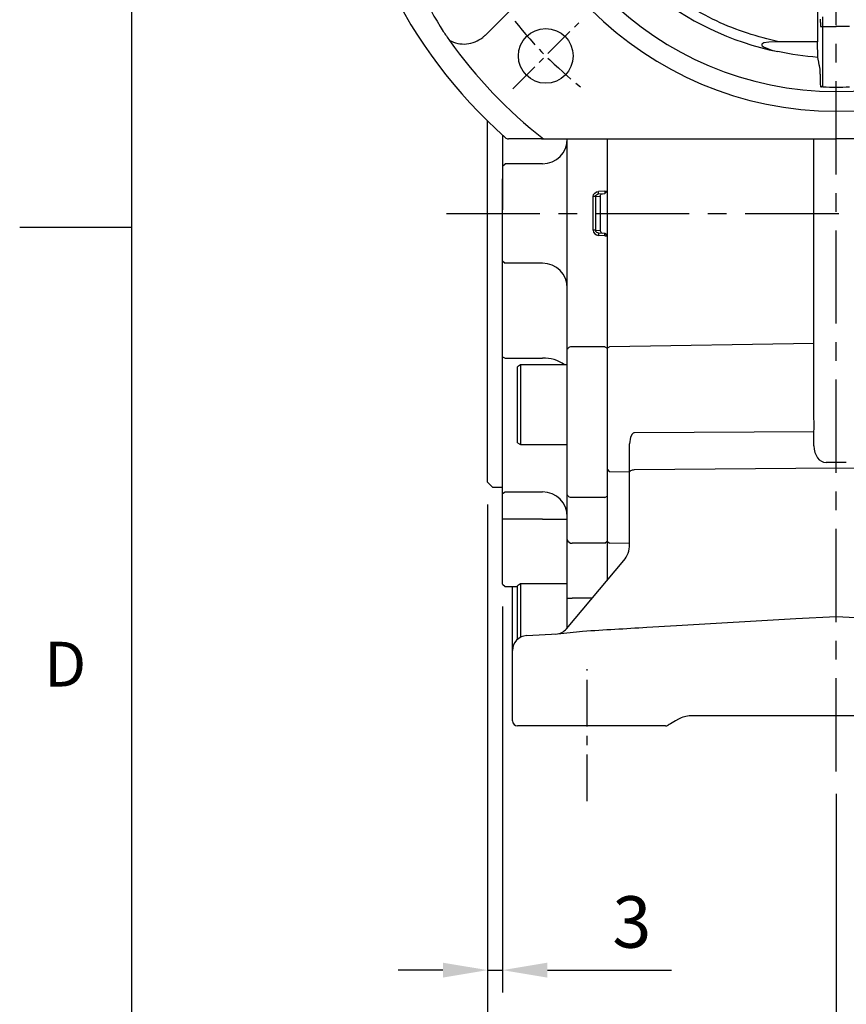
# Model space of a CAD drawing. Units: millimetres. Extents: x -32 to 1260, y -18 to 882.
# Drawn here: x -22 to 144, y 181 to 379 of the extents above; entities that cross this region are included whole.
import ezdxf
from ezdxf.enums import TextEntityAlignment as Align

# ---------------------------------------------------------------- set-up
doc = ezdxf.new("R2010")
doc.units = ezdxf.units.MM
doc.header["$LTSCALE"] = 5
doc.linetypes.add('CENTER', pattern=[2, 1.25, -0.25, 0.25, -0.25])
for name, color, linetype in [('CEN', 2, 'CENTER'), ('DIM', 3, 'Continuous'), ('MAIN', 7, 'Continuous')]:
    doc.layers.add(name, color=color, linetype=linetype)
doc.styles.add('ATTDEF', font='txt')
doc.styles.get("Standard").update_dxf_attribs({"font": 'simplex.shx'})
doc.dimstyles.new('C', dxfattribs={"dimscale": 4.5, "dimtxt": 2.3, "dimasz": 2, "dimexe": 1, "dimexo": 1, "dimgap": 1, "dimtad": 1, "dimtoh": 1, "dimdec": 4, "dimdsep": 46, "dimtxsty": 'Standard', "dimcen": 0, "dimclrd": 256, "dimclre": 256, "dimclrt": 256, "dimadec": 0, "dimazin": 0, "dimtfac": 0.6, "dimtdec": 4, "dimtofl": 0, "dimtmove": 0, "dimatfit": 3, "dimfxl": 0, "dimtolj": 1, "dimarcsym": 0})
doc.dimstyles.new('L$0', dxfattribs={"dimscale": 4.5, "dimtxt": 2.3, "dimasz": 2, "dimexe": 1, "dimexo": 1, "dimgap": 1, "dimtad": 1, "dimdec": 5, "dimdsep": 46, "dimtxsty": 'Standard', "dimcen": 0, "dimclrd": 256, "dimclre": 256, "dimclrt": 256, "dimadec": 0, "dimazin": 0, "dimtfac": 0.6, "dimtdec": 5, "dimtmove": 0, "dimatfit": 3, "dimfxl": 0, "dimtolj": 1, "dimarcsym": 0})

# ---------------------------------------------------------------- blocks, each defined once
blk = doc.blocks.new('GJA420')
at = {"color": 0}
for p, q in [((0, 0), (0, 192)), ((0, 75), (-5, 75))]:
    blk.add_line(p, q, dxfattribs=at)
blk.add_text('D', height=2, dxfattribs=at).set_placement((-3.908, 54.5))
at = {"color": 4, "style": 'ATTDEF'}
blk.add_attdef('料號', text='', height=2.5, dxfattribs=at).set_placement((120.5, 3), align=Align.MIDDLE_LEFT)
for tag, p in [('比例', (200.5, 3)), ('版本', (236.5, 3))]:
    blk.add_attdef(tag, text='', height=2.5, dxfattribs=at).set_placement(p, align=Align.MIDDLE_CENTER)
blk = doc.blocks.new('A$C4A7B63BF')
at = {"layer": 'CEN'}
blk.add_line((34.98, 10.04), (48.22, 23.29), dxfattribs=at)
blk.add_arc((99.94, 75), 82.5, 218.493, 231.507, dxfattribs=at)
at = {"layer": 'MAIN'}
for p, q in [((96.19, 32.47), (96.19, 19.52)), ((29.41, 20.78), (40.17, 31.54)), ((96.75, 22.6), (97.25, 22.6)), ((97.25, 10.43), (97.25, 22.6)), ((97.25, 22.6), (99.94, 22.6)), ((102.62, 22.6), (99.94, 22.6)), ((96.19, 19.52), (88.41, 19.52)), ((96.24, 16.36), (96.19, 19.52)), ((96.72, 12.96), (96.72, 13.92)), ((40.77, 0), (34.12, 0)), ((40.77, 0), (41.12, 0)), ((41.12, 0), (99.94, 0)), ((158.75, 0), (99.94, 0))]:
    blk.add_line(p, q, dxfattribs=at)
at = {"layer": 'MAIN', "flags": 128}
for points in [[(88.41, 19.52), (86.41, 19.45), (85.43, 19.28), (85.19, 19.18), (85.06, 19.09), (84.99, 19.01), (84.97, 18.91), (84.99, 18.83), (85.09, 18.69), (85.46, 18.42), (87.02, 17.83), (88.21, 17.53)], [(97.25, 10.43), (97.09, 10.44), (96.97, 10.45)]]:
    blk.add_lwpolyline(points, dxfattribs=at)
at = {"layer": 'MAIN'}
blk.add_circle((41.6, 16.66), 5.5, dxfattribs=at)
for centre, radius, start, end in [((99.94, 75), 69.47, 90, 270), ((99.94, 75), 69.47, 270, 90), ((99.94, 75), 65.5, 90, 270), ((99.94, 75), 65.5, 270, 90), ((99.94, 75), 100.03, 183.1779, 228.349), ((121.03, 83.74), 117.76, 193.1335, 211.8665), ((99.94, 75), 58.66, 230.3932, 258.4648), ((99.94, 75), 95.31, 214.1008, 215.4169), ((99.94, 75), 95.31, 215.4169, 231.8982), ((149.71, 12.49), 52.99, 179.4898, 182.1459), ((96.92, 10.7), 0.259, 229.4043, 280.9356), ((99.94, 75), 64.62, 267.6209, 270), ((99.94, 75), 64.62, 270, 272.3791), ((34.12, 1), 1, 228.3539, 270.0084)]:
    blk.add_arc(centre, radius, start, end, dxfattribs=at)
at = {"layer": 'MAIN', "extrusion": (0, 0, -1)}
blk.add_ellipse((99.94, 70.64), major_axis=(0, 54.4), ratio=0.996781, start_param=3.20987, end_param=3.359633, dxfattribs=at)
at = {"layer": 'MAIN'}
for points, knots in [([(88.41, 19.52), (86.29, 20.03), (82.01, 21.07), (75.8, 23.6), (70.37, 26.51), (67.18, 28.78), (65.85, 29.73)], [0, 0, 0, 0, 0.261243, 0.529526, 0.804405, 1, 1, 1, 1]), ([(96.73, 24.05), (96.74, 23.99), (96.74, 23.88), (96.75, 23.53), (96.75, 23.09), (96.75, 22.77), (96.75, 22.6)], [0, 0, 0, 0, 0.2505506, 0.4997921, 0.7491148, 1, 1, 1, 1]), ([(22.26, 19.77), (22.81, 19.53), (23.9, 19.05), (25.7, 19.01), (27.46, 19.38), (28.45, 20.04), (28.94, 20.37)], [0, 0, 0, 0, 0.249359, 0.499617, 0.750132, 1, 1, 1, 1])]:
    blk.add_open_spline(points, degree=3, knots=knots, dxfattribs=at)
for points, degree in [([(97.25, 22.6), (97.25, 22.82), (97.25, 23.26), (97.24, 23.84), (97.24, 24.31), (97.24, 24.46), (97.23, 24.54)], 3), ([(29.41, 20.78), (28.94, 20.37)], 1), ([(96.72, 13.92), (96.24, 16.36)], 1)]:
    blk.add_open_spline(points, degree=degree, dxfattribs=at)
blk = doc.blocks.new('*D42')
at = {"layer": 'Defpoints', "color": 0}
for p in [(71.48, 286.35), (252.48, 240.6), (252.48, 113.05)]:
    blk.add_point(p, dxfattribs=at)
at = {"layer": 'DIM', "lineweight": -2}
for p, q in [((71.48, 281.85), (71.48, 108.55)), ((252.48, 236.1), (252.48, 108.55)), ((80.48, 113.05), (243.48, 113.05))]:
    blk.add_line(p, q, dxfattribs=at)
at = {"layer": 'DIM'}
for points in [[(80.48, 114.55), (80.48, 111.55), (71.48, 113.05)], [(243.48, 114.55), (243.48, 111.55), (252.48, 113.05)]]:
    blk.add_solid(points, dxfattribs=at)
at = {"layer": 'DIM', "insert": (161.98, 122.73), "char_height": 10.35, "attachment_point": 5}
blk.add_mtext('\\A1;181', dxfattribs=at)
blk = doc.blocks.new('*D43')
at = {"layer": 'Defpoints', "color": 0}
for p in [(252.48, 240.6), (141.48, 228.2), (252.48, 150.95)]:
    blk.add_point(p, dxfattribs=at)
at = {"layer": 'DIM', "lineweight": -2}
for p, q in [((252.48, 236.1), (252.48, 146.45)), ((141.48, 223.7), (141.48, 146.45)), ((150.48, 150.95), (243.48, 150.95))]:
    blk.add_line(p, q, dxfattribs=at)
at = {"layer": 'DIM'}
for points in [[(150.48, 152.45), (150.48, 149.45), (141.48, 150.95)], [(243.48, 152.45), (243.48, 149.45), (252.48, 150.95)]]:
    blk.add_solid(points, dxfattribs=at)
at = {"layer": 'DIM', "insert": (196.98, 160.62), "char_height": 10.35, "attachment_point": 5}
blk.add_mtext('\\A1;111', dxfattribs=at)
blk = doc.blocks.new('*D49')
at = {"layer": 'Defpoints', "color": 0}
for p in [(104.11, 503.9), (178.85, 356.8)]:
    blk.add_point(p, dxfattribs=at)
at = {"layer": 'DIM', "lineweight": -2}
for p, q in [((15.37, 541.64), (84.93, 541.64)), ((84.93, 541.64), (100.03, 511.92))]:
    blk.add_line(p, q, dxfattribs=at)
blk.add_arc((141.48, 430.35), 82.5, 113.8096, 125.3678, dxfattribs=at)
at = {"layer": 'DIM'}
blk.add_solid([(101.37, 512.6), (98.69, 511.24), (104.11, 503.9)], dxfattribs=at)
at = {"layer": 'DIM', "insert": (47.9, 559.94), "char_height": 10.35, "attachment_point": 5}
blk.add_mtext('\\A1;PCD∅165\\P4x%%C11', dxfattribs=at)
blk = doc.blocks.new('*D52')
at = {"layer": 'Defpoints', "color": 0}
for p in [(71.48, 286.35), (74.48, 265.85), (74.48, 188.25)]:
    blk.add_point(p, dxfattribs=at)
at = {"layer": 'DIM', "lineweight": -2}
for p, q in [((71.48, 281.85), (71.48, 183.75)), ((74.48, 261.35), (74.48, 183.75)), ((62.48, 188.25), (53.48, 188.25)), ((71.48, 188.25), (74.48, 188.25)), ((83.48, 188.25), (108.38, 188.25))]:
    blk.add_line(p, q, dxfattribs=at)
at = {"layer": 'DIM'}
for points in [[(62.48, 189.75), (62.48, 186.75), (71.48, 188.25)], [(83.48, 189.75), (83.48, 186.75), (74.48, 188.25)]]:
    blk.add_solid(points, dxfattribs=at)
at = {"layer": 'DIM', "insert": (100.43, 197.93), "char_height": 10.35, "attachment_point": 5}
blk.add_mtext('\\A1;3', dxfattribs=at)

msp = doc.modelspace()

# ---------------------------------------------------------------- linework, layer by layer
at = {"layer": 'CEN', "ltscale": 3}
for p, q in [((141.478799, 228.19544), (141.478799, 541.744612)), ((63.224534, 340.345661), (260.790417, 340.345661))]:
    msp.add_line(p, q, dxfattribs=at)
at = {"layer": 'CEN', "ltscale": 1.5}
msp.add_line((91.478799, 222.196589), (91.478799, 248.74429), dxfattribs=at)
at = {"layer": 'MAIN'}
for p, q in [((71.478798, 341.345661), (71.478798, 358.882486)), ((74.478797, 356.062519), (74.478797, 341.072591)), ((87.478797, 322.103408), (87.478797, 355.345661)), ((137.018064, 322.103407), (137.018064, 355.345661)), ((74.478797, 349.84566), (74.978798, 350.34566)), ((82.478798, 350.34566), (74.978798, 350.34566)), ((74.478797, 322.072591), (74.478797, 347.289449)), ((94.978797, 344.820143), (93.740515, 344.755247)), ((94.978797, 344.820143), (95.478798, 344.820143)), ((95.004968, 344.320828), (95.478798, 344.820143)), ((92.670526, 336.946826), (92.670526, 343.744495)), ((93.116029, 343.744495), (92.670526, 343.744495)), ((93.116029, 343.744495), (94.073332, 343.794665)), ((93.116029, 343.744495), (93.116029, 336.946826)), ((93.766685, 344.255932), (95.004968, 344.320828)), ((71.478798, 286.345659), (71.478798, 341.345661)), ((95.478799, 341.345661), (95.478799, 266.595521)), ((93.116029, 336.946826), (92.670526, 336.946826)), ((93.116029, 336.946826), (94.073332, 336.896656)), ((93.766685, 336.435389), (95.004968, 336.370493)), ((94.978797, 335.871178), (93.740515, 335.936074)), ((94.978797, 335.871178), (95.478798, 335.871178)), ((95.004968, 336.370493), (95.478798, 335.871178)), ((74.478797, 330.845661), (74.978798, 330.345661)), ((82.478798, 330.345661), (74.978798, 330.345661)), ((74.478797, 317.210386), (74.478797, 322.072591)), ((87.478797, 312.978091), (87.478797, 322.103408)), ((95.478798, 322.103408), (95.478798, 313.263258)), ((137.018064, 314.168799), (137.018064, 322.103407)), ((74.478797, 302.723543), (74.478797, 317.210386)), ((74.478797, 299.319489), (74.478797, 315.537004)), ((87.478797, 289.425982), (87.478797, 312.978091)), ((94.978797, 313.548424), (88.478799, 313.548424)), ((94.978797, 313.548424), (95.478798, 313.263258)), ((95.478798, 313.255489), (95.978627, 313.555888)), ((95.478798, 313.263258), (95.478798, 288.926078)), ((137.018064, 314.168799), (95.978627, 313.555888)), ((137.018064, 299.110781), (137.018064, 314.168799)), ((74.478797, 311.496612), (74.978798, 311.243551)), ((74.978798, 311.243551), (82.478798, 311.243551)), ((78.078798, 309.887398), (77.478796, 309.540989)), ((77.478796, 308.946906), (77.478796, 309.540989)), ((77.478796, 294.233809), (77.478796, 308.946906)), ((87.478797, 309.887398), (78.078798, 309.887398)), ((78.078798, 309.887398), (78.078798, 309.26643)), ((78.078798, 309.26643), (78.078798, 293.887398)), ((74.478797, 294.837544), (74.478797, 302.723543)), ((74.478797, 293.330228), (74.478797, 299.319489)), ((137.018064, 296.415694), (100.952622, 296.256791)), ((137.018064, 293.617695), (137.018064, 296.415694)), ((74.478797, 289.781431), (74.478797, 293.330228)), ((77.478796, 294.233809), (78.078798, 293.887398)), ((78.078798, 293.887398), (87.478797, 293.887398)), ((99.978799, 288.263997), (99.978799, 294.060425)), ((74.478797, 265.845659), (74.478797, 289.781431)), ((87.478797, 283.874566), (87.478797, 289.425982)), ((95.478798, 288.939694), (95.978627, 288.413087)), ((100.952622, 288.851581), (141.478799, 289.196393)), ((141.478799, 290.30362), (139.452622, 290.286379)), ((143.504976, 290.286379), (141.478799, 290.30362)), ((141.478799, 289.196393), (182.004976, 288.851581)), ((95.478798, 288.926078), (95.478798, 283.548145)), ((99.9788, 288.308358), (95.978627, 288.413087)), ((99.978799, 282.975743), (99.978799, 288.263997)), ((71.478798, 286.345659), (72.4788, 285.345661)), ((72.4788, 285.345661), (74.478797, 285.345661)), ((74.478797, 284.030168), (74.978798, 284.38372)), ((74.478797, 281.52079), (74.478797, 284.030168)), ((74.978798, 284.38372), (82.478798, 284.38372)), ((87.478797, 274.822647), (87.478797, 283.874566)), ((94.978797, 283.22172), (88.478799, 283.22172)), ((94.978797, 283.22172), (95.478798, 283.548145)), ((95.478798, 283.548145), (95.478798, 274.443897)), ((99.978799, 273.778263), (99.978799, 282.975743)), ((74.978798, 278.89446), (74.478797, 278.89446)), ((82.478798, 278.89446), (74.978798, 278.89446)), ((82.478798, 278.89446), (87.478797, 278.89446)), ((87.478797, 263.015928), (87.478797, 274.822647)), ((94.978797, 274.065154), (88.478799, 274.065154)), ((94.978797, 274.065154), (95.478798, 274.443897)), ((95.478798, 274.454216), (95.978627, 274.055239)), ((95.478798, 274.443897), (95.478798, 266.595522)), ((99.9788, 273.975896), (95.978627, 274.055239)), ((87.317275, 256.868995), (98.809021, 270.564325)), ((74.478797, 265.845659), (74.978798, 265.345658)), ((74.978798, 265.345658), (77.478796, 265.345658)), ((76.478799, 252.498767), (76.478801, 265.345658)), ((78.078798, 265.871654), (77.478796, 265.525239)), ((77.478796, 264.931159), (77.478796, 265.525239)), ((87.478797, 265.871654), (78.078798, 265.871654)), ((78.078798, 265.871654), (78.078798, 265.250685)), ((78.078798, 265.250685), (78.078798, 255.152064)), ((77.478796, 254.734831), (77.478796, 264.931159)), ((87.478797, 257.061491), (87.478797, 263.015928)), ((92.458739, 262.996355), (88.478799, 262.996355)), ((141.478936, 259.345303), (141.478946, 259.344021)), ((141.478946, 259.344021), (192.566678, 256.666628)), ((79.321791, 255.494655), (85.518769, 255.819425)), ((76.478799, 238.345661), (76.478799, 252.498767)), ((109.782646, 238.675788), (109.210848, 238.345662)), ((141.478799, 239.345657), (112.282646, 239.345661)), ((170.674951, 239.345657), (141.478799, 239.345657)), ((79.478799, 237.345661), (77.478799, 237.345661)), ((107.210848, 237.34566), (79.478799, 237.345661)), ((96.569134, 237.345661), (91.489001, 237.345661)), ((104.58532, 237.345661), (96.569134, 237.345661)), ((104.706344, 237.345661), (100.940179, 237.345661)), ((106.512654, 237.34566), (104.58532, 237.345661)), ((107.210848, 237.34566), (106.512654, 237.34566))]:
    msp.add_line(p, q, dxfattribs=at)
at = {"layer": 'MAIN', "ltscale": 2}
msp.add_line((95.478799, 355.345661), (95.478799, 266.595521), dxfattribs=at)
at = {"layer": 'MAIN', "flags": 128}
for points in [[(93.766685, 344.255932), (93.766182, 344.265526), (93.764692, 344.293941), (93.762274, 344.340082), (93.759018, 344.402178), (93.755055, 344.477843), (93.750528, 344.564168), (93.745622, 344.657836), (93.740515, 344.755247)], [(93.766685, 336.435389), (93.766182, 336.425795), (93.764692, 336.39738), (93.762274, 336.351239), (93.759018, 336.289143), (93.755055, 336.213478), (93.750528, 336.127153), (93.745622, 336.033485), (93.740515, 335.936074)], [(88.478799, 313.548424), (88.283709, 313.537464), (88.096115, 313.505009), (87.923228, 313.452306), (87.771691, 313.381378), (87.647329, 313.294951), (87.55492, 313.196348), (87.498012, 313.089358), (87.478797, 312.978091)], [(100.952621, 296.25679), (100.827086, 296.238201), (100.690569, 296.166385), (100.509438, 295.981942), (100.195273, 295.349175), (99.9788, 294.060426)], [(99.9788, 288.263997), (99.997382, 288.376781), (100.052434, 288.485373), (100.141916, 288.585739), (100.262496, 288.674148), (100.409697, 288.747313), (100.57805, 288.802518), (100.761294, 288.837711), (100.952621, 288.85158)], [(88.478799, 283.22172), (88.283709, 283.234267), (88.096115, 283.271415), (87.923228, 283.331747), (87.771691, 283.412936), (87.647329, 283.511864), (87.55492, 283.624733), (87.498012, 283.747202), (87.478797, 283.874566)], [(103.426195, 257.160688), (109.415069, 257.517392), (133.373412, 258.896077), (141.478936, 259.345303)], [(109.210848, 238.345662), (108.850735, 238.137747), (108.506362, 237.93892), (108.192775, 237.757879), (107.923686, 237.602519), (107.710849, 237.479637)]]:
    msp.add_lwpolyline(points, dxfattribs=at)
at = {"layer": 'MAIN'}
for centre, radius, start, end in [((82.478799, 355.345661), 5, 270, 0), ((82.478799, 325.345661), 5, 0, 90), ((82.915132, 304.75851), 6.499703, 52.10108531, 93.84923882), ((-48.538214, 297.763236), 185.561171, 359.58391487, 0.41608513), ((82.478799, 279.38372), 5, 0, 90), ((88.372248, 274.963311), 0.904456, 188.9471793, 276.76557887), ((94.978799, 273.778263), 5, 320, 0), ((88.228835, 275.780946), 12.787034, 266.63732264, 271.12010488), ((79.478799, 252.498767), 3, 93, 180), ((85.019141, 258.797358), 3, 273, 320), ((44.362707, 637.470003), 383.863236, 276.15482215, 276.91023358), ((77.478799, 238.345661), 1, 180, 270), ((112.282646, 234.345661), 5, 90, 120), ((107.210849, 238.345661), 1, 270, 300)]:
    msp.add_arc(centre, radius, start, end, dxfattribs=at)
at = {"layer": 'MAIN', "extrusion": (0, 0, -1)}
for major_axis, ratio in [((1.121105, 0.058755), 0.8907544365), ((0.676338, 0.035445), 0.7382616658)]:
    msp.add_ellipse((93.792851, 343.756618), major_axis=major_axis, ratio=ratio, start_param=3.1882412488, end_param=4.7123889804, dxfattribs=at)
at = {"layer": 'MAIN'}
for centre, major_axis, ratio, start_param, end_param in [((149.201521, 340.345661), (0, 105.814263), 0.5212671168, 1.5381956612, 1.6033969924), ((93.792851, 336.934703), (1.121105, -0.058755), 0.8907544365, 3.1882412488, 4.7123889804), ((93.792851, 336.934703), (0.676338, -0.035445), 0.7382616658, 3.1882412488, 4.7123889804), ((139.518064, 293.72907), (0.170569, 3.440536), 0.7249378679, 1.6390767797, 3.1836931677), ((-11.314311, 253.748736), (229.130769, 12.008235), 0.0130750166, 5.1723808883, 5.2361851366)]:
    msp.add_ellipse(centre, major_axis=major_axis, ratio=ratio, start_param=start_param, end_param=end_param, dxfattribs=at)
for points in [[(94.978799, 344.820143), (94.985649, 344.689422), (94.992458, 344.559507), (95.002146, 344.374641), (95.004967, 344.320828), (95.004967, 344.320828)], [(94.073334, 343.794665), (94.07552, 343.923247), (94.124944, 344.048702), (94.290396, 344.232448), (94.405333, 344.289403), (94.524148, 344.295629)], [(94.073334, 336.896656), (94.07552, 336.768074), (94.124944, 336.642619), (94.290396, 336.458873), (94.405333, 336.401918), (94.524148, 336.395692)], [(94.978799, 335.871178), (94.985649, 336.001899), (94.992458, 336.131814), (95.002146, 336.31668), (95.004967, 336.370493), (95.004967, 336.370493)]]:
    msp.add_open_spline(points, degree=3, knots=[0, 0, 0, 0, 0.5, 0.5, 1, 1, 1, 1], dxfattribs=at)

# ---------------------------------------------------------------- block references
msp.add_blockref('A$C4A7B63BF', (41.543121, 355.34566))
at = {"layer": 'DIM', "xscale": 4.5, "yscale": 4.5, "zscale": 4.5}
msp.add_blockref('GJA420', (0, 0), dxfattribs=at)

# ---------------------------------------------------------------- dimensions: what is measured, and where the dimension line sits
at = {"layer": 'DIM'}
dim = msp.add_diameter_dim_2p(p1=(178.849357, 356.795056), p2=(104.10824, 503.896265), text='PCD<>\\P4x%%C11', dimstyle='C', dxfattribs=at)
dim.commit()
dim.dimension.update_dxf_attribs({"geometry": '*D49', "text_midpoint": (47.903372, 541.63796), "dimtype": 163})
for base, p1, p2, picture, middle in [((74.478797, 188.250935), (71.478798, 286.345659), (74.478797, 265.845659), '*D52', (100.428797, 197.925935)), ((252.4788, 113.051192), (71.478798, 286.345659), (252.4788, 240.595663), '*D42', (161.978799, 122.726192)), ((252.4788, 150.945048), (141.478799, 228.19544), (252.4788, 240.595663), '*D43', (196.978799, 160.620048))]:
    dim = msp.add_linear_dim(base=base, p1=p1, p2=p2, dimstyle='L$0', dxfattribs=at)
    dim.commit()
    dim.dimension.update_dxf_attribs({"geometry": picture, "text_midpoint": middle})

doc.saveas('drawing.dxf')
